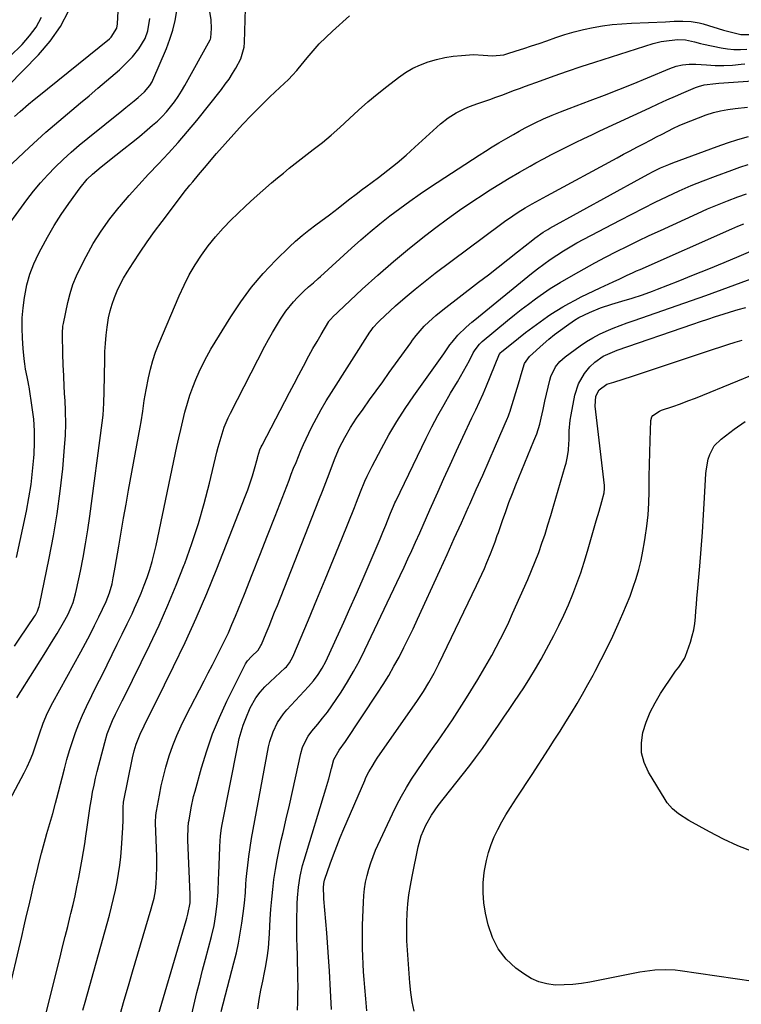
# Model space of a CAD drawing. Units: inches. Extents: x 1880571 to 1885909, y 474959 to 480313.
# Drawn here: x 1884395 to 1884685, y 479024 to 479420 of the extents above; entities that cross this region are included whole.
import ezdxf

# ---------------------------------------------------------------- set-up
doc = ezdxf.new("R2010")
doc.units = ezdxf.units.IN
doc.header["$MEASUREMENT"] = 0
doc.layers.add('7', color=7, linetype='Continuous')
doc.layers.add('8', color=7, linetype='Continuous')

msp = doc.modelspace()

# ---------------------------------------------------------------- linework, layer by layer
at = {"layer": '7', "color": 18}
for points in [[(1884386.39, 479332.66, 2016), (1884397.71, 479347.96, 2016), (1884400.38, 479351.41, 2016), (1884403.16, 479354.76, 2016), (1884406.09, 479357.99, 2016), (1884409.11, 479361.12, 2016), (1884412.27, 479364.14, 2016), (1884415.48, 479367.09, 2016), (1884418.78, 479369.94, 2016), (1884422.15, 479372.72, 2016), (1884435.91, 479383.73, 2016), (1884437.56, 479385.07, 2016), (1884440.84, 479387.78, 2016), (1884442.46, 479389.16, 2016), (1884445.04, 479391.41, 2016), (1884447.2, 479393.94, 2016), (1884448.04, 479395.38, 2016), (1884448.4, 479396.13, 2016), (1884453.88, 479408.93, 2016), (1884455.27, 479412.59, 2016), (1884456.46, 479416.31, 2016), (1884457.33, 479420.11, 2016), (1884458, 479423.97, 2016)], [(1884392.75, 479381.53, 2012), (1884394.93, 479383.54, 2012), (1884398.32, 479386.43, 2012), (1884400.62, 479388.31, 2012), (1884401.77, 479389.25, 2012), (1884430.96, 479412.79, 2012), (1884431.62, 479413.38, 2012), (1884433.9, 479417.07, 2012), (1884434.18, 479418.8, 2012), (1884434.38, 479423.96, 2012)], [(1884393.55, 479203.88, 2018), (1884397.46, 479222.58, 2018), (1884398.47, 479227.93, 2018), (1884399.34, 479233.29, 2018), (1884399.99, 479238.69, 2018), (1884400.49, 479244.11, 2018), (1884400.6, 479245.54, 2018), (1884400.78, 479250.25, 2018), (1884400.75, 479254.96, 2018), (1884400.41, 479259.65, 2018), (1884399.85, 479264.34, 2018), (1884398.57, 479272.67, 2018), (1884398.48, 479273.18, 2018), (1884398.16, 479274.7, 2018), (1884397.73, 479276.71, 2018), (1884397.15, 479279.82, 2018), (1884396.8, 479281.89, 2018), (1884396.51, 479283.97, 2018), (1884396.11, 479288.14, 2018), (1884395.86, 479292.19, 2018), (1884395.73, 479296.31, 2018), (1884395.8, 479300.42, 2018), (1884396.14, 479304.51, 2018), (1884396.66, 479308.59, 2018), (1884396.78, 479309.31, 2018), (1884397.7, 479313.69, 2018), (1884398.89, 479317.97, 2018), (1884400.47, 479322.13, 2018), (1884402.31, 479326.2, 2018), (1884403.36, 479328.25, 2018), (1884405.91, 479332.97, 2018), (1884408.61, 479337.59, 2018), (1884411.52, 479342.08, 2018), (1884414.58, 479346.49, 2018), (1884419.13, 479352.73, 2018), (1884422, 479356.2, 2018), (1884424.11, 479358.33, 2018), (1884427.53, 479361.26, 2018), (1884433.53, 479365.92, 2018), (1884436.7, 479368.42, 2018), (1884439.85, 479370.94, 2018), (1884442.98, 479373.5, 2018), (1884446.08, 479376.08, 2018), (1884448.28, 479377.94, 2018), (1884450.21, 479379.67, 2018), (1884452.07, 479381.46, 2018), (1884453.81, 479383.37, 2018), (1884455.49, 479385.35, 2018), (1884457.05, 479387.41, 2018), (1884458.54, 479389.53, 2018), (1884459.92, 479391.71, 2018), (1884461.24, 479393.95, 2018), (1884471.45, 479412.41, 2018), (1884471.53, 479412.58, 2018), (1884471.73, 479413.11, 2018), (1884471.93, 479416.92, 2018), (1884471.82, 479420.35, 2018), (1884471.3, 479423.73, 2018)], [(1884387.35, 479358.44, 2014), (1884398.61, 479369.07, 2014), (1884401.96, 479372.16, 2014), (1884405.34, 479375.2, 2014), (1884408.79, 479378.18, 2014), (1884412.28, 479381.1, 2014), (1884415.79, 479384.01, 2014), (1884419.29, 479386.93, 2014), (1884422.77, 479389.87, 2014), (1884426.23, 479392.83, 2014), (1884434.89, 479400.29, 2014), (1884436.72, 479401.96, 2014), (1884440.14, 479405.53, 2014), (1884442.75, 479408.7, 2014), (1884445.31, 479412.93, 2014), (1884446.42, 479416.04, 2014), (1884447.14, 479420.93, 2014)], [(1884388.39, 479101.81, 2024), (1884396.58, 479117.19, 2024), (1884397.84, 479119.71, 2024), (1884399.01, 479122.27, 2024), (1884400.04, 479124.89, 2024), (1884401.31, 479128.57, 2024), (1884402.76, 479132.91, 2024), (1884404.29, 479137.22, 2024), (1884406.02, 479141.44, 2024), (1884408.07, 479145.52, 2024), (1884419.42, 479165.96, 2024), (1884421.32, 479169.45, 2024), (1884423.17, 479172.96, 2024), (1884424.95, 479176.51, 2024), (1884426.69, 479180.08, 2024), (1884429.6, 479186.23, 2024), (1884430.99, 479189.7, 2024), (1884431.94, 479193.32, 2024), (1884432.42, 479195.73, 2024), (1884432.95, 479198.57, 2024), (1884433.2, 479199.99, 2024), (1884434.64, 479208.45, 2024), (1884435.62, 479214.11, 2024), (1884436.6, 479219.76, 2024), (1884437.61, 479225.41, 2024), (1884438.63, 479231.06, 2024), (1884443.24, 479256.35, 2024), (1884443.62, 479258.49, 2024), (1884444.32, 479262.8, 2024), (1884444.95, 479267.11, 2024), (1884445.67, 479271.41, 2024), (1884446.6, 479276.32, 2024), (1884447.39, 479279.81, 2024), (1884448.32, 479283.26, 2024), (1884449.47, 479286.64, 2024), (1884450.76, 479289.97, 2024), (1884458.96, 479309.29, 2024), (1884460.92, 479313.53, 2024), (1884463.04, 479317.68, 2024), (1884465.41, 479321.7, 2024), (1884467.94, 479325.62, 2024), (1884470.71, 479329.39, 2024), (1884473.61, 479333.04, 2024), (1884476.72, 479336.52, 2024), (1884479.96, 479339.88, 2024), (1884482.4, 479342.27, 2024), (1884485.76, 479345.48, 2024), (1884489.16, 479348.63, 2024), (1884492.63, 479351.71, 2024), (1884496.14, 479354.73, 2024), (1884498.56, 479356.76, 2024), (1884500.91, 479358.72, 2024), (1884503.29, 479360.65, 2024), (1884505.69, 479362.55, 2024), (1884509.29, 479365.34, 2024), (1884512.97, 479368.16, 2024), (1884516.63, 479371, 2024), (1884520.22, 479373.93, 2024), (1884523.66, 479377.03, 2024), (1884527.5, 479380.68, 2024), (1884531.14, 479384.04, 2024), (1884534.86, 479387.33, 2024), (1884538.67, 479390.5, 2024), (1884542.56, 479393.59, 2024), (1884547.28, 479397.23, 2024), (1884550.08, 479399.17, 2024), (1884552.99, 479400.9, 2024), (1884556.06, 479402.32, 2024), (1884559.25, 479403.53, 2024), (1884562.56, 479404.47, 2024), (1884565.86, 479405.23, 2024), (1884569.21, 479405.74, 2024), (1884572.58, 479406.1, 2024), (1884577.45, 479406.42, 2024), (1884581.3, 479406.23, 2024), (1884585.15, 479405.91, 2024), (1884589.66, 479406.38, 2024), (1884590.91, 479406.71, 2024), (1884594.63, 479407.89, 2024), (1884597.73, 479408.89, 2024), (1884600.82, 479409.9, 2024), (1884603.91, 479410.94, 2024), (1884606.98, 479412, 2024), (1884610.57, 479413.26, 2024), (1884614.27, 479414.46, 2024), (1884618, 479415.56, 2024), (1884621.78, 479416.49, 2024), (1884625.59, 479417.3, 2024), (1884629.42, 479417.95, 2024), (1884633.28, 479418.48, 2024), (1884637.15, 479418.84, 2024), (1884641.03, 479419.08, 2024), (1884654.77, 479419.64, 2024), (1884658.27, 479419.82, 2024), (1884661.76, 479419.89, 2024), (1884665.05, 479419.75, 2024), (1884668.35, 479419.21, 2024), (1884669.97, 479418.79, 2024), (1884678.05, 479416.3, 2024), (1884680.72, 479415.52, 2024), (1884685.12, 479414.44, 2024), (1884689.16, 479414.51, 2024)], [(1884390.85, 479405.7, 2008), (1884395.71, 479410.5, 2008), (1884398.72, 479413.9, 2008), (1884401.39, 479417.51, 2008), (1884403.57, 479421.44, 2008)], [(1884393.69, 479147.43, 2022), (1884400.72, 479158.68, 2022), (1884403.01, 479162.35, 2022), (1884405.28, 479166.02, 2022), (1884407.55, 479169.71, 2022), (1884409.8, 479173.4, 2022), (1884412.42, 479177.7, 2022), (1884414.15, 479180.85, 2022), (1884415.62, 479184.14, 2022), (1884416.24, 479185.83, 2022), (1884417.27, 479189.28, 2022), (1884417.68, 479191.03, 2022), (1884419.2, 479198.48, 2022), (1884420.27, 479203.98, 2022), (1884421.27, 479209.49, 2022), (1884422.15, 479215.02, 2022), (1884422.95, 479220.56, 2022), (1884428.03, 479258.13, 2022), (1884428.39, 479261.27, 2022), (1884428.66, 479266.01, 2022), (1884428.79, 479270.75, 2022), (1884428.99, 479283.55, 2022), (1884429.1, 479286.85, 2022), (1884429.28, 479290.15, 2022), (1884429.58, 479293.43, 2022), (1884429.96, 479296.71, 2022), (1884430.07, 479297.57, 2022), (1884430.55, 479300.39, 2022), (1884431.15, 479303.18, 2022), (1884431.95, 479305.92, 2022), (1884432.89, 479308.62, 2022), (1884434, 479311.26, 2022), (1884435.21, 479313.85, 2022), (1884436.58, 479316.36, 2022), (1884438.04, 479318.82, 2022), (1884440.44, 479322.56, 2022), (1884443.23, 479326.81, 2022), (1884446.09, 479331.02, 2022), (1884449.05, 479335.16, 2022), (1884452.08, 479339.24, 2022), (1884459.9, 479349.52, 2022), (1884461.02, 479350.97, 2022), (1884463.3, 479353.83, 2022), (1884464.46, 479355.24, 2022), (1884466.81, 479358.05, 2022), (1884469.17, 479360.84, 2022), (1884474.05, 479366.6, 2022), (1884477.47, 479370.54, 2022), (1884480.94, 479374.42, 2022), (1884484.5, 479378.23, 2022), (1884488.12, 479381.98, 2022), (1884491.57, 479385.47, 2022), (1884493.52, 479387.42, 2022), (1884495.49, 479389.36, 2022), (1884497.48, 479391.27, 2022), (1884499.49, 479393.17, 2022), (1884502.92, 479396.38, 2022), (1884504.65, 479398.15, 2022), (1884506.3, 479400.01, 2022), (1884506.83, 479400.64, 2022), (1884510.47, 479405.12, 2022), (1884512.88, 479407.95, 2022), (1884515.36, 479410.69, 2022), (1884517.97, 479413.32, 2022), (1884520.66, 479415.88, 2022), (1884527.49, 479422.07, 2022)], [(1884389.92, 479026.87, 2026), (1884395.64, 479051.4, 2026), (1884396.62, 479055.59, 2026), (1884397.58, 479059.78, 2026), (1884398.55, 479063.97, 2026), (1884399.5, 479068.16, 2026), (1884400.48, 479072.35, 2026), (1884401.48, 479076.53, 2026), (1884402.52, 479080.71, 2026), (1884403.59, 479084.87, 2026), (1884405.13, 479090.75, 2026), (1884405.68, 479092.79, 2026), (1884406.85, 479096.87, 2026), (1884408.08, 479100.92, 2026), (1884409.23, 479105, 2026), (1884409.76, 479107.05, 2026), (1884411.81, 479115.19, 2026), (1884412.77, 479118.88, 2026), (1884413.78, 479122.55, 2026), (1884414.86, 479126.2, 2026), (1884415.99, 479129.84, 2026), (1884417.23, 479133.43, 2026), (1884418.57, 479136.99, 2026), (1884420.07, 479140.48, 2026), (1884421.67, 479143.93, 2026), (1884423.84, 479148.35, 2026), (1884425.87, 479152.47, 2026), (1884427.91, 479156.6, 2026), (1884429.96, 479160.71, 2026), (1884432.05, 479164.9, 2026), (1884434.07, 479168.98, 2026), (1884436.08, 479173.08, 2026), (1884438.04, 479177.19, 2026), (1884439.99, 479181.31, 2026), (1884441, 479183.49, 2026), (1884442.38, 479186.55, 2026), (1884443.69, 479189.64, 2026), (1884444.91, 479192.76, 2026), (1884446.07, 479195.91, 2026), (1884447.12, 479199.09, 2026), (1884448.09, 479202.3, 2026), (1884448.93, 479205.54, 2026), (1884449.68, 479208.8, 2026), (1884458.04, 479248.58, 2026), (1884458.8, 479252.06, 2026), (1884459.59, 479255.53, 2026), (1884460.42, 479258.99, 2026), (1884461.29, 479262.44, 2026), (1884462.29, 479266.02, 2026), (1884463.3, 479269.27, 2026), (1884464.43, 479272.47, 2026), (1884465.65, 479275.64, 2026), (1884467.02, 479278.75, 2026), (1884468.47, 479281.82, 2026), (1884470.07, 479284.81, 2026), (1884471.77, 479287.75, 2026), (1884479.76, 479300.85, 2026), (1884483.78, 479306.93, 2026), (1884488.09, 479312.79, 2026), (1884492.82, 479318.3, 2026), (1884497.83, 479323.6, 2026), (1884503.34, 479328.99, 2026), (1884505.86, 479331.35, 2026), (1884508.46, 479333.63, 2026), (1884511.17, 479335.78, 2026), (1884513.94, 479337.85, 2026), (1884516.04, 479339.34, 2026), (1884519.55, 479341.9, 2026), (1884522.99, 479344.57, 2026), (1884525.13, 479346.27, 2026), (1884527.68, 479348.28, 2026), (1884530.25, 479350.27, 2026), (1884532.84, 479352.23, 2026), (1884534.14, 479353.2, 2026), (1884539.2, 479356.94, 2026), (1884542.99, 479359.84, 2026), (1884546.71, 479362.81, 2026), (1884550.33, 479365.91, 2026), (1884553.88, 479369.09, 2026), (1884562.66, 479377.19, 2026), (1884564.14, 479378.49, 2026), (1884567.23, 479380.9, 2026), (1884570.53, 479383.02, 2026), (1884574.03, 479384.75, 2026), (1884575.85, 479385.47, 2026), (1884579.2, 479386.67, 2026), (1884581.61, 479387.53, 2026), (1884584.01, 479388.39, 2026), (1884586.42, 479389.26, 2026), (1884588.82, 479390.14, 2026), (1884591.22, 479391.01, 2026), (1884593.62, 479391.89, 2026), (1884596.02, 479392.77, 2026), (1884598.42, 479393.65, 2026), (1884604.45, 479395.88, 2026), (1884609.87, 479397.83, 2026), (1884615.31, 479399.74, 2026), (1884620.78, 479401.57, 2026), (1884626.26, 479403.35, 2026), (1884649.8, 479410.82, 2026), (1884652.97, 479411.64, 2026), (1884656.21, 479412.13, 2026), (1884659.77, 479412.46, 2026), (1884662.77, 479412.41, 2026), (1884666.41, 479411.52, 2026), (1884668.83, 479410.94, 2026), (1884670.05, 479410.67, 2026), (1884677.17, 479409.15, 2026), (1884679.73, 479408.72, 2026), (1884682.3, 479408.46, 2026), (1884684.89, 479408.44, 2026), (1884687.48, 479408.58, 2026)], [(1884405.45, 479020.56, 2028), (1884411.01, 479043.05, 2028), (1884412.04, 479047.17, 2028), (1884413.06, 479051.28, 2028), (1884414.09, 479055.4, 2028), (1884415.13, 479059.52, 2028), (1884415.39, 479060.55, 2028), (1884416.26, 479064.16, 2028), (1884417.09, 479067.77, 2028), (1884417.84, 479071.4, 2028), (1884418.55, 479075.03, 2028), (1884419.94, 479082.54, 2028), (1884420.48, 479085.61, 2028), (1884420.99, 479088.68, 2028), (1884421.45, 479091.77, 2028), (1884421.95, 479095.39, 2028), (1884422.34, 479098.21, 2028), (1884422.74, 479101.03, 2028), (1884423.18, 479103.85, 2028), (1884423.63, 479106.66, 2028), (1884424.14, 479109.46, 2028), (1884424.69, 479112.25, 2028), (1884425.32, 479115.03, 2028), (1884425.99, 479117.8, 2028), (1884428.99, 479129.49, 2028), (1884430.02, 479132.94, 2028), (1884431.29, 479136.3, 2028), (1884432.13, 479138.25, 2028), (1884433.39, 479140.92, 2028), (1884434.74, 479143.54, 2028), (1884436.07, 479146.17, 2028), (1884436.73, 479147.49, 2028), (1884447.13, 479168.78, 2028), (1884450.87, 479176.72, 2028), (1884454.46, 479184.73, 2028), (1884457.83, 479192.83, 2028), (1884461.04, 479201, 2028), (1884461.26, 479201.58, 2028), (1884464.09, 479209.56, 2028), (1884466.73, 479217.6, 2028), (1884469.06, 479225.73, 2028), (1884471.2, 479233.92, 2028), (1884474.19, 479246.33, 2028), (1884474.7, 479248.36, 2028), (1884475.83, 479252.38, 2028), (1884477.13, 479256.35, 2028), (1884478.73, 479260.2, 2028), (1884479.64, 479262.08, 2028), (1884493.47, 479288.97, 2028), (1884494.95, 479291.75, 2028), (1884496.48, 479294.51, 2028), (1884498.09, 479297.22, 2028), (1884499.75, 479299.91, 2028), (1884501.89, 479303.12, 2028), (1884504.95, 479306.89, 2028), (1884506.62, 479308.65, 2028), (1884509.21, 479311.16, 2028), (1884511.09, 479312.87, 2028), (1884513.03, 479314.52, 2028), (1884514.94, 479316.2, 2028), (1884515.88, 479317.05, 2028), (1884528.35, 479328.46, 2028), (1884532.1, 479331.81, 2028), (1884535.91, 479335.11, 2028), (1884539.79, 479338.3, 2028), (1884543.73, 479341.44, 2028), (1884547.74, 479344.48, 2028), (1884551.8, 479347.45, 2028), (1884555.93, 479350.32, 2028), (1884560.12, 479353.13, 2028), (1884579.68, 479365.89, 2028), (1884582.33, 479367.59, 2028), (1884585, 479369.26, 2028), (1884587.7, 479370.9, 2028), (1884590.41, 479372.51, 2028), (1884593.5, 479374.28, 2028), (1884595.89, 479375.61, 2028), (1884598.31, 479376.9, 2028), (1884602.32, 479378.95, 2028), (1884605.67, 479380.56, 2028), (1884609.09, 479382.03, 2028), (1884612.54, 479383.41, 2028), (1884616.02, 479384.74, 2028), (1884624.41, 479387.87, 2028), (1884630.22, 479390.08, 2028), (1884636.01, 479392.34, 2028), (1884641.78, 479394.68, 2028), (1884647.52, 479397.06, 2028), (1884656.48, 479400.85, 2028), (1884659.02, 479401.75, 2028), (1884661.65, 479402.34, 2028), (1884664.34, 479402.61, 2028), (1884665.68, 479402.62, 2028), (1884667.03, 479402.56, 2028), (1884671.3, 479402.24, 2028), (1884674.79, 479402.07, 2028), (1884678.27, 479402.04, 2028), (1884681.74, 479402.21, 2028), (1884685.22, 479402.51, 2028), (1884686.72, 479402.69, 2028)], [(1884435.19, 479019.98, 2032), (1884436.85, 479025.71, 2032), (1884438.53, 479031.44, 2032), (1884440.22, 479037.16, 2032), (1884447.76, 479062.52, 2032), (1884448.16, 479063.95, 2032), (1884448.87, 479066.84, 2032), (1884449.42, 479069.77, 2032), (1884449.77, 479072.72, 2032), (1884449.9, 479075.32, 2032), (1884449.98, 479079.41, 2032), (1884449.92, 479083.5, 2032), (1884449.45, 479096.94, 2032), (1884449.44, 479097.55, 2032), (1884449.54, 479099.98, 2032), (1884449.7, 479101.19, 2032), (1884449.8, 479101.79, 2032), (1884450.99, 479108.2, 2032), (1884451.76, 479111.99, 2032), (1884452.63, 479115.75, 2032), (1884453.63, 479119.48, 2032), (1884455.01, 479124.09, 2032), (1884456.43, 479128.19, 2032), (1884457.98, 479132.23, 2032), (1884459.74, 479136.19, 2032), (1884461.64, 479140.09, 2032), (1884469.03, 479154.27, 2032), (1884470.69, 479157.48, 2032), (1884472.35, 479160.69, 2032), (1884474.01, 479163.91, 2032), (1884475.65, 479167.14, 2032), (1884477.25, 479170.38, 2032), (1884478.79, 479173.65, 2032), (1884480.24, 479176.97, 2032), (1884481.64, 479180.3, 2032), (1884485.23, 479189.23, 2032), (1884488.36, 479197.06, 2032), (1884491.47, 479204.9, 2032), (1884494.55, 479212.75, 2032), (1884497.6, 479220.6, 2032), (1884503.19, 479235.06, 2032), (1884504.12, 479237.46, 2032), (1884505.06, 479239.85, 2032), (1884506.01, 479242.24, 2032), (1884506.96, 479244.63, 2032), (1884507.94, 479247.01, 2032), (1884508.97, 479249.37, 2032), (1884510.05, 479251.7, 2032), (1884511.16, 479254.02, 2032), (1884512.42, 479256.55, 2032), (1884514.25, 479260.08, 2032), (1884516.15, 479263.57, 2032), (1884518.17, 479267, 2032), (1884520.26, 479270.39, 2032), (1884535.78, 479294.64, 2032), (1884536.2, 479295.27, 2032), (1884537.08, 479296.48, 2032), (1884539.06, 479298.73, 2032), (1884539.6, 479299.25, 2032), (1884546.12, 479305.23, 2032), (1884549.99, 479308.66, 2032), (1884553.92, 479312.01, 2032), (1884557.95, 479315.25, 2032), (1884562.04, 479318.4, 2032), (1884588.38, 479338.04, 2032), (1884589.98, 479339.21, 2032), (1884593.25, 479341.47, 2032), (1884595.46, 479342.92, 2032), (1884598.27, 479344.67, 2032), (1884601.13, 479346.35, 2032), (1884604.01, 479347.98, 2032), (1884605.46, 479348.78, 2032), (1884606.92, 479349.57, 2032), (1884635.25, 479364.84, 2032), (1884637.89, 479366.27, 2032), (1884640.54, 479367.68, 2032), (1884643.2, 479369.08, 2032), (1884645.86, 479370.48, 2032), (1884648.94, 479372.09, 2032), (1884651.19, 479373.26, 2032), (1884653.43, 479374.44, 2032), (1884655.67, 479375.62, 2032), (1884657.93, 479376.75, 2032), (1884660.22, 479377.83, 2032), (1884662.55, 479378.82, 2032), (1884664.9, 479379.75, 2032), (1884671.17, 479382.1, 2032), (1884674.01, 479383.04, 2032), (1884676.89, 479383.82, 2032), (1884679.82, 479384.36, 2032), (1884682.79, 479384.75, 2032), (1884687.71, 479385.19, 2032)], [(1884448.03, 479010.77, 2034), (1884461.78, 479057.85, 2034), (1884462.02, 479058.67, 2034), (1884462.49, 479060.33, 2034), (1884463.4, 479064.91, 2034), (1884463.42, 479066.97, 2034), (1884463.39, 479068.21, 2034), (1884462.44, 479090.12, 2034), (1884462.41, 479091.13, 2034), (1884462.56, 479095.2, 2034), (1884462.78, 479097.22, 2034), (1884462.94, 479098.23, 2034), (1884463.79, 479103.12, 2034), (1884464.79, 479107.67, 2034), (1884465.37, 479109.92, 2034), (1884467.95, 479119.29, 2034), (1884470.06, 479126.15, 2034), (1884472.43, 479132.92, 2034), (1884475.19, 479139.53, 2034), (1884478.2, 479146.04, 2034), (1884485.7, 479161.07, 2034), (1884485.93, 479161.49, 2034), (1884486.44, 479162.29, 2034), (1884488.04, 479164.04, 2034), (1884490.78, 479166.68, 2034), (1884491.89, 479168.47, 2034), (1884492.11, 479168.95, 2034), (1884494, 479173.52, 2034), (1884495.14, 479176.3, 2034), (1884496.27, 479179.09, 2034), (1884497.39, 479181.87, 2034), (1884498.5, 479184.67, 2034), (1884515.26, 479227.08, 2034), (1884516.65, 479230.6, 2034), (1884518.02, 479234.13, 2034), (1884519.39, 479237.66, 2034), (1884520.75, 479241.19, 2034), (1884521.82, 479244, 2034), (1884523.58, 479248.2, 2034), (1884525.6, 479252.29, 2034), (1884527.88, 479256.24, 2034), (1884530.41, 479260.04, 2034), (1884533.01, 479263.67, 2034), (1884535.64, 479267.35, 2034), (1884538.27, 479271.02, 2034), (1884540.91, 479274.69, 2034), (1884543.54, 479278.36, 2034), (1884552.18, 479290.39, 2034), (1884552.91, 479291.39, 2034), (1884554.41, 479293.37, 2034), (1884557.64, 479297.12, 2034), (1884559.45, 479298.84, 2034), (1884562.25, 479301.32, 2034), (1884565.16, 479303.67, 2034), (1884579.54, 479314.75, 2034), (1884583.46, 479317.79, 2034), (1884587.37, 479320.83, 2034), (1884591.27, 479323.89, 2034), (1884595.16, 479326.97, 2034), (1884601.29, 479331.83, 2034), (1884602.11, 479332.47, 2034), (1884605.53, 479334.88, 2034), (1884607.32, 479335.98, 2034), (1884608.23, 479336.49, 2034), (1884644.82, 479356.64, 2034), (1884647.98, 479358.34, 2034), (1884649.57, 479359.17, 2034), (1884652.78, 479360.76, 2034), (1884656.06, 479362.19, 2034), (1884657.73, 479362.84, 2034), (1884675.51, 479369.38, 2034), (1884679.69, 479370.84, 2034), (1884683.9, 479372.2, 2034), (1884688.16, 479373.41, 2034)], [(1884463.25, 479016.59, 2036), (1884466.15, 479028.77, 2036), (1884467.25, 479033.28, 2036), (1884468.37, 479037.78, 2036), (1884469.54, 479042.28, 2036), (1884470.72, 479046.77, 2036), (1884471.97, 479051.39, 2036), (1884473, 479055.76, 2036), (1884473.76, 479060.19, 2036), (1884474.28, 479064.66, 2036), (1884474.61, 479069.14, 2036), (1884474.87, 479074.5, 2036), (1884474.96, 479076.45, 2036), (1884475.09, 479080.34, 2036), (1884475.15, 479083.35, 2036), (1884475.29, 479087.61, 2036), (1884475.56, 479091.87, 2036), (1884475.98, 479094.96, 2036), (1884476.25, 479096.49, 2036), (1884482.53, 479128.21, 2036), (1884483.16, 479131, 2036), (1884483.9, 479133.75, 2036), (1884484.79, 479136.45, 2036), (1884485.79, 479139.12, 2036), (1884487.58, 479143.42, 2036), (1884489.83, 479147.43, 2036), (1884491.54, 479149.74, 2036), (1884493.48, 479151.85, 2036), (1884495.56, 479153.85, 2036), (1884497.67, 479155.81, 2036), (1884501.68, 479159.48, 2036), (1884502.16, 479159.96, 2036), (1884503.45, 479161.53, 2036), (1884504.74, 479163.91, 2036), (1884511.04, 479178.87, 2036), (1884514.44, 479186.98, 2036), (1884517.8, 479195.11, 2036), (1884521.13, 479203.25, 2036), (1884524.42, 479211.41, 2036), (1884529.52, 479224.12, 2036), (1884530.36, 479226.22, 2036), (1884532.03, 479230.41, 2036), (1884533.73, 479234.6, 2036), (1884534.64, 479236.67, 2036), (1884536.63, 479240.71, 2036), (1884540.37, 479247.8, 2036), (1884543.39, 479253.27, 2036), (1884546.57, 479258.66, 2036), (1884549.95, 479263.91, 2036), (1884553.49, 479269.07, 2036), (1884565.53, 479285.93, 2036), (1884566.36, 479287.11, 2036), (1884567.98, 479289.5, 2036), (1884568.85, 479290.65, 2036), (1884571.17, 479293.46, 2036), (1884574.49, 479296.65, 2036), (1884576.81, 479298.67, 2036), (1884577.99, 479299.65, 2036), (1884600.79, 479318.23, 2036), (1884603.27, 479320.18, 2036), (1884605.78, 479322.08, 2036), (1884608.36, 479323.91, 2036), (1884610.97, 479325.67, 2036), (1884613.63, 479327.36, 2036), (1884616.33, 479329, 2036), (1884619.07, 479330.56, 2036), (1884621.84, 479332.07, 2036), (1884636.44, 479339.76, 2036), (1884641.15, 479342.21, 2036), (1884645.87, 479344.62, 2036), (1884650.62, 479346.98, 2036), (1884655.39, 479349.31, 2036), (1884660.2, 479351.53, 2036), (1884665.05, 479353.66, 2036), (1884669.96, 479355.64, 2036), (1884674.91, 479357.53, 2036), (1884681.39, 479359.89, 2036), (1884684.68, 479361.05, 2036), (1884687.98, 479362.17, 2036)], [(1884475.9, 479021.16, 2038), (1884481.04, 479040.76, 2038), (1884482, 479044.72, 2038), (1884482.87, 479048.7, 2038), (1884483.58, 479052.7, 2038), (1884484.21, 479056.73, 2038), (1884484.73, 479060.56, 2038), (1884485.24, 479064.81, 2038), (1884485.62, 479069.08, 2038), (1884485.87, 479072.45, 2038), (1884486.01, 479074.26, 2038), (1884486.34, 479077.89, 2038), (1884486.45, 479078.79, 2038), (1884487.04, 479083.51, 2038), (1884487.54, 479087.16, 2038), (1884488.15, 479090.81, 2038), (1884488.81, 479094.44, 2038), (1884489.47, 479098.07, 2038), (1884494.99, 479127.77, 2038), (1884495.46, 479129.82, 2038), (1884496.76, 479133.78, 2038), (1884498.59, 479137.55, 2038), (1884500.94, 479140.99, 2038), (1884502.3, 479142.58, 2038), (1884511.06, 479152, 2038), (1884513.07, 479154.31, 2038), (1884514.91, 479156.76, 2038), (1884516.55, 479159.34, 2038), (1884517.95, 479162.06, 2038), (1884525.2, 479177.89, 2038), (1884527.71, 479183.44, 2038), (1884530.2, 479189.01, 2038), (1884532.65, 479194.59, 2038), (1884535.07, 479200.18, 2038), (1884537.51, 479205.87, 2038), (1884538.68, 479208.63, 2038), (1884539.84, 479211.4, 2038), (1884540.99, 479214.17, 2038), (1884542.12, 479216.95, 2038), (1884543.8, 479221.11, 2038), (1884544.09, 479221.81, 2038), (1884545.22, 479224.59, 2038), (1884545.82, 479225.96, 2038), (1884546.15, 479226.64, 2038), (1884558.43, 479251.93, 2038), (1884560.74, 479256.53, 2038), (1884563.13, 479261.09, 2038), (1884565.64, 479265.58, 2038), (1884568.23, 479270.03, 2038), (1884571.01, 479274.65, 2038), (1884572.25, 479276.76, 2038), (1884574.64, 479281.05, 2038), (1884575.79, 479283.22, 2038), (1884577.36, 479286.27, 2038), (1884578.1, 479287.55, 2038), (1884579.91, 479289.88, 2038), (1884580.99, 479290.89, 2038), (1884591.13, 479299.31, 2038), (1884593.9, 479301.57, 2038), (1884596.7, 479303.79, 2038), (1884599.54, 479305.96, 2038), (1884602.41, 479308.09, 2038), (1884604.3, 479309.46, 2038), (1884608.27, 479312.19, 2038), (1884612.37, 479314.71, 2038), (1884617.73, 479317.8, 2038), (1884622, 479320.21, 2038), (1884626.29, 479322.58, 2038), (1884630.63, 479324.86, 2038), (1884634.99, 479327.1, 2038), (1884639.39, 479329.28, 2038), (1884643.8, 479331.43, 2038), (1884648.23, 479333.53, 2038), (1884652.68, 479335.6, 2038), (1884667.64, 479342.5, 2038), (1884671.64, 479344.28, 2038), (1884675.66, 479345.99, 2038), (1884679.73, 479347.59, 2038), (1884683.83, 479349.13, 2038), (1884687.33, 479350.39, 2038)], [(1884506.56, 479021.7, 2042), (1884506.71, 479024.88, 2042), (1884506.79, 479028.06, 2042), (1884506.83, 479031.24, 2042), (1884506.81, 479034.42, 2042), (1884506.76, 479037.61, 2042), (1884506.67, 479040.79, 2042), (1884506.55, 479043.97, 2042), (1884506.43, 479047.33, 2042), (1884506.35, 479050.57, 2042), (1884506.33, 479053.81, 2042), (1884506.35, 479057.05, 2042), (1884506.47, 479064.64, 2042), (1884506.55, 479066.85, 2042), (1884506.95, 479071.25, 2042), (1884507.66, 479075.62, 2042), (1884508.66, 479079.92, 2042), (1884509.26, 479082.05, 2042), (1884517.98, 479110.81, 2042), (1884519.16, 479114.87, 2042), (1884520.26, 479118.95, 2042), (1884521.23, 479122.62, 2042), (1884523.42, 479126.31, 2042), (1884525.95, 479129.81, 2042), (1884538.84, 479149.29, 2042), (1884541.13, 479152.86, 2042), (1884543.34, 479156.47, 2042), (1884545.45, 479160.15, 2042), (1884547.49, 479163.87, 2042), (1884549.44, 479167.64, 2042), (1884551.34, 479171.43, 2042), (1884553.18, 479175.26, 2042), (1884554.97, 479179.11, 2042), (1884563.9, 479198.74, 2042), (1884566.8, 479205.13, 2042), (1884569.69, 479211.52, 2042), (1884572.57, 479217.92, 2042), (1884575.45, 479224.32, 2042), (1884575.94, 479225.42, 2042), (1884578.56, 479231.28, 2042), (1884581.16, 479237.14, 2042), (1884583.75, 479243.01, 2042), (1884586.33, 479248.88, 2042), (1884591.2, 479260.03, 2042), (1884591.33, 479260.33, 2042), (1884591.58, 479260.94, 2042), (1884592.02, 479262.18, 2042), (1884592.12, 479262.49, 2042), (1884595.94, 479275.23, 2042), (1884596.67, 479277.65, 2042), (1884597.97, 479282.01, 2042), (1884599.99, 479284.92, 2042), (1884605.57, 479289.88, 2042), (1884607.83, 479291.82, 2042), (1884610.13, 479293.71, 2042), (1884612.49, 479295.51, 2042), (1884614.9, 479297.27, 2042), (1884618.12, 479299.54, 2042), (1884619.82, 479300.61, 2042), (1884624.15, 479302.63, 2042), (1884628.59, 479304.41, 2042), (1884633.14, 479305.89, 2042), (1884637.24, 479307.09, 2042), (1884641.38, 479308.37, 2042), (1884645.49, 479309.73, 2042), (1884649.57, 479311.2, 2042), (1884651.59, 479311.98, 2042), (1884659.89, 479315.25, 2042), (1884666.05, 479317.69, 2042), (1884672.19, 479320.17, 2042), (1884678.32, 479322.7, 2042), (1884684.43, 479325.25, 2042), (1884695.43, 479329.89, 2042)], [(1884520.3, 479021.89, 2044), (1884519.94, 479029.63, 2044), (1884519.52, 479037.35, 2044), (1884518.98, 479045.07, 2044), (1884518.38, 479052.79, 2044), (1884517.21, 479066.44, 2044), (1884517.15, 479067.33, 2044), (1884517.02, 479070.88, 2044), (1884517.16, 479072.66, 2044), (1884517.47, 479073.97, 2044), (1884517.61, 479074.39, 2044), (1884519.81, 479080.65, 2044), (1884521.09, 479084.19, 2044), (1884522.42, 479087.71, 2044), (1884523.82, 479091.2, 2044), (1884525.27, 479094.68, 2044), (1884533.65, 479114.16, 2044), (1884534.18, 479115.33, 2044), (1884535.33, 479117.62, 2044), (1884536.62, 479119.85, 2044), (1884538, 479122.02, 2044), (1884538.72, 479123.08, 2044), (1884554.94, 479146.4, 2044), (1884557.31, 479149.97, 2044), (1884559.54, 479153.62, 2044), (1884561.63, 479157.36, 2044), (1884563.55, 479161.18, 2044), (1884578.62, 479192.63, 2044), (1884579.71, 479194.93, 2044), (1884580.78, 479197.25, 2044), (1884581.83, 479199.57, 2044), (1884582.86, 479201.9, 2044), (1884584.36, 479205.38, 2044), (1884585.31, 479207.83, 2044), (1884586.17, 479210.3, 2044), (1884587.03, 479212.79, 2044), (1884587.46, 479214.03, 2044), (1884589.12, 479218.83, 2044), (1884590.41, 479222.46, 2044), (1884591.74, 479226.08, 2044), (1884593.12, 479229.67, 2044), (1884594.55, 479233.25, 2044), (1884601.79, 479250.97, 2044), (1884602.16, 479251.91, 2044), (1884602.89, 479253.79, 2044), (1884604.13, 479257.62, 2044), (1884604.68, 479260.06, 2044), (1884605.44, 479263.49, 2044), (1884606.22, 479266.92, 2044), (1884608.16, 479275.39, 2044), (1884608.56, 479276.77, 2044), (1884610.42, 479280.64, 2044), (1884612.22, 479282.88, 2044), (1884614.39, 479284.76, 2044), (1884620.45, 479289.16, 2044), (1884622.94, 479290.84, 2044), (1884625.49, 479292.4, 2044), (1884628.15, 479293.79, 2044), (1884630.87, 479295.07, 2044), (1884633.65, 479296.23, 2044), (1884636.45, 479297.34, 2044), (1884639.27, 479298.38, 2044), (1884642.11, 479299.38, 2044), (1884647.96, 479301.36, 2044), (1884653.73, 479303.33, 2044), (1884659.49, 479305.33, 2044), (1884665.24, 479307.37, 2044), (1884670.98, 479309.44, 2044), (1884691.83, 479317.03, 2044)], [(1884534.56, 479021.47, 2046), (1884534.08, 479026.23, 2046), (1884533.69, 479030.86, 2046), (1884533.45, 479033.98, 2046), (1884533.23, 479037.11, 2046), (1884533.04, 479040.24, 2046), (1884532.88, 479043.37, 2046), (1884532.77, 479046.5, 2046), (1884532.72, 479049.63, 2046), (1884532.74, 479052.76, 2046), (1884532.81, 479055.9, 2046), (1884533.16, 479065.23, 2046), (1884533.33, 479067.91, 2046), (1884533.61, 479070.59, 2046), (1884534.05, 479073.24, 2046), (1884534.59, 479075.88, 2046), (1884535.28, 479078.48, 2046), (1884536.08, 479081.05, 2046), (1884537.03, 479083.56, 2046), (1884538.07, 479086.04, 2046), (1884544.79, 479100.73, 2046), (1884546.55, 479104.34, 2046), (1884548.41, 479107.89, 2046), (1884550.43, 479111.35, 2046), (1884552.55, 479114.75, 2046), (1884554.78, 479118.09, 2046), (1884557.03, 479121.41, 2046), (1884559.32, 479124.71, 2046), (1884561.64, 479127.99, 2046), (1884563.07, 479130, 2046), (1884566.07, 479134.29, 2046), (1884569.02, 479138.63, 2046), (1884571.87, 479143.03, 2046), (1884574.66, 479147.47, 2046), (1884579.17, 479154.8, 2046), (1884581.1, 479158.01, 2046), (1884583, 479161.25, 2046), (1884584.83, 479164.53, 2046), (1884586.62, 479167.83, 2046), (1884588.35, 479171.16, 2046), (1884590.03, 479174.52, 2046), (1884591.64, 479177.91, 2046), (1884593.2, 479181.33, 2046), (1884599.31, 479195.04, 2046), (1884600.85, 479198.65, 2046), (1884602.33, 479202.28, 2046), (1884603.71, 479205.96, 2046), (1884605.02, 479209.66, 2046), (1884606.25, 479213.39, 2046), (1884607.45, 479217.12, 2046), (1884608.61, 479220.88, 2046), (1884609.73, 479224.64, 2046), (1884614.42, 479240.7, 2046), (1884614.76, 479241.98, 2046), (1884615.31, 479244.58, 2046), (1884615.68, 479247.21, 2046), (1884615.87, 479249.86, 2046), (1884615.91, 479251.19, 2046), (1884615.99, 479254.96, 2046), (1884616.42, 479259.22, 2046), (1884616.77, 479261.33, 2046), (1884618.3, 479269.26, 2046), (1884619.73, 479273.82, 2046), (1884622.15, 479277.95, 2046), (1884624.28, 479280.69, 2046), (1884626.25, 479282.61, 2046), (1884629.68, 479284.97, 2046), (1884633.36, 479286.67, 2046), (1884635.26, 479287.37, 2046), (1884665.82, 479297.91, 2046), (1884668.83, 479298.93, 2046), (1884671.85, 479299.94, 2046), (1884674.88, 479300.92, 2046), (1884677.92, 479301.87, 2046), (1884680.96, 479302.81, 2046), (1884684.01, 479303.72, 2046), (1884687.06, 479304.62, 2046)], [(1884553.58, 479021.25, 2048), (1884552.78, 479025.03, 2048), (1884552.22, 479028.85, 2048), (1884551.82, 479032.69, 2048), (1884550.87, 479045.87, 2048), (1884550.67, 479049.59, 2048), (1884550.58, 479053.32, 2048), (1884550.63, 479057.04, 2048), (1884550.77, 479060.76, 2048), (1884551.08, 479064.47, 2048), (1884551.49, 479068.17, 2048), (1884552.05, 479071.85, 2048), (1884552.73, 479075.52, 2048), (1884555.19, 479087.45, 2048), (1884556.42, 479091.93, 2048), (1884558.21, 479096.2, 2048), (1884560.49, 479100.25, 2048), (1884563.18, 479104.04, 2048), (1884575.41, 479119.5, 2048), (1884576.38, 479120.74, 2048), (1884578.29, 479123.22, 2048), (1884581.09, 479127.01, 2048), (1884582.89, 479129.58, 2048), (1884585.43, 479133.28, 2048), (1884587.58, 479136.43, 2048), (1884589.72, 479139.59, 2048), (1884591.85, 479142.76, 2048), (1884593.97, 479145.93, 2048), (1884597.67, 479151.49, 2048), (1884600.11, 479155.29, 2048), (1884602.48, 479159.13, 2048), (1884604.72, 479163.04, 2048), (1884606.89, 479167, 2048), (1884609.8, 479172.53, 2048), (1884611.87, 479176.61, 2048), (1884613.85, 479180.74, 2048), (1884615.7, 479184.92, 2048), (1884617.46, 479189.15, 2048), (1884619.08, 479193.43, 2048), (1884620.63, 479197.74, 2048), (1884622.05, 479202.09, 2048), (1884623.38, 479206.47, 2048), (1884626.89, 479218.64, 2048), (1884628.01, 479222.54, 2048), (1884629.1, 479226.45, 2048), (1884630.04, 479229.94, 2048), (1884630.22, 479231.67, 2048), (1884630.2, 479232.54, 2048), (1884630.16, 479232.97, 2048), (1884626.5, 479264.89, 2048), (1884626.72, 479268.88, 2048), (1884628.01, 479271.46, 2048), (1884631.17, 479273.66, 2048), (1884633.96, 479274.55, 2048), (1884637.72, 479275.69, 2048), (1884641.45, 479276.91, 2048), (1884668.42, 479285.96, 2048), (1884671.28, 479286.91, 2048), (1884674.14, 479287.85, 2048), (1884677, 479288.78, 2048), (1884679.87, 479289.69, 2048), (1884682.74, 479290.59, 2048), (1884685.62, 479291.49, 2048)], [(1884689.8, 479085.56, 2052), (1884683.89, 479087.87, 2052), (1884678.12, 479090.54, 2052), (1884672.46, 479093.45, 2052), (1884664.12, 479098.07, 2052), (1884660.05, 479100.68, 2052), (1884657.57, 479102.72, 2052), (1884655.47, 479105.12, 2052), (1884654.57, 479106.45, 2052), (1884647.87, 479117.52, 2052), (1884646.17, 479121.35, 2052), (1884645.12, 479125.26, 2052), (1884645.06, 479129.31, 2052), (1884645.65, 479133.45, 2052), (1884647, 479137.58, 2052), (1884648.6, 479141.6, 2052), (1884650.57, 479145.45, 2052), (1884652.8, 479149.18, 2052), (1884658.21, 479157.32, 2052), (1884658.8, 479158.18, 2052), (1884660.06, 479159.84, 2052), (1884662.39, 479163.24, 2052), (1884662.79, 479164.19, 2052), (1884664.79, 479169.91, 2052), (1884665.54, 479172.35, 2052), (1884666.15, 479174.81, 2052), (1884666.56, 479177.32, 2052), (1884666.84, 479179.85, 2052), (1884667.03, 479182.41, 2052), (1884667.22, 479184.96, 2052), (1884667.43, 479187.52, 2052), (1884667.64, 479190.07, 2052), (1884668.55, 479200.44, 2052), (1884669.12, 479207.31, 2052), (1884669.64, 479214.18, 2052), (1884670.09, 479221.05, 2052), (1884670.49, 479227.93, 2052), (1884671, 479237.69, 2052), (1884671.2, 479239.67, 2052), (1884671.98, 479243.55, 2052), (1884672.57, 479245.45, 2052), (1884674.4, 479248.87, 2052), (1884677.13, 479251.62, 2052), (1884682.46, 479255.66, 2052), (1884686.81, 479258.74, 2052)]]:
    msp.add_polyline3d(points, dxfattribs=at)
at = {"layer": '8', "color": 18}
for points in [[(1884392.66, 479168.24, 2020), (1884394.87, 479171.43, 2020), (1884400.76, 479180.18, 2020), (1884401.1, 479180.71, 2020), (1884401.97, 479182.39, 2020), (1884402.41, 479183.57, 2020), (1884402.58, 479184.17, 2020), (1884402.73, 479184.79, 2020), (1884406.69, 479203.64, 2020), (1884408.4, 479212.59, 2020), (1884409.91, 479221.58, 2020), (1884411.1, 479230.61, 2020), (1884412.08, 479239.68, 2020), (1884412.86, 479248.29, 2020), (1884413.18, 479253.07, 2020), (1884413.34, 479257.86, 2020), (1884413.28, 479262.65, 2020), (1884413.06, 479267.45, 2020), (1884413.01, 479268.15, 2020), (1884412.73, 479272.59, 2020), (1884412.49, 479277.04, 2020), (1884412.31, 479281.49, 2020), (1884412.18, 479285.94, 2020), (1884412, 479293.72, 2020), (1884411.99, 479294.28, 2020), (1884412.19, 479297.07, 2020), (1884412.28, 479297.62, 2020), (1884412.38, 479298.17, 2020), (1884414.15, 479306.64, 2020), (1884415.07, 479310.29, 2020), (1884416.19, 479313.86, 2020), (1884417.59, 479317.34, 2020), (1884419.2, 479320.74, 2020), (1884421.47, 479325.08, 2020), (1884424.42, 479330.3, 2020), (1884427.59, 479335.38, 2020), (1884431.09, 479340.24, 2020), (1884434.81, 479344.96, 2020), (1884435.08, 479345.28, 2020), (1884438.87, 479349.68, 2020), (1884442.73, 479354.03, 2020), (1884446.68, 479358.29, 2020), (1884450.69, 479362.49, 2020), (1884454.68, 479366.71, 2020), (1884458.59, 479371.01, 2020), (1884462.36, 479375.42, 2020), (1884466.05, 479379.91, 2020), (1884475.98, 479392.38, 2020), (1884477.55, 479394.45, 2020), (1884479.05, 479396.56, 2020), (1884480.44, 479398.74, 2020), (1884481.77, 479400.97, 2020), (1884483.79, 479404.66, 2020), (1884485.1, 479409.34, 2020), (1884485.25, 479411.29, 2020), (1884486.02, 479438.8, 2020)], [(1884390.17, 479393.84, 2010), (1884402.38, 479406.3, 2010), (1884407.1, 479411.84, 2010), (1884411.26, 479417.72, 2010), (1884414.58, 479424.11, 2010)], [(1884420.22, 479021.71, 2030), (1884421.1, 479024.94, 2030), (1884430.88, 479059.98, 2030), (1884431.76, 479063.28, 2030), (1884432.58, 479066.61, 2030), (1884433.32, 479069.95, 2030), (1884434, 479073.3, 2030), (1884434.58, 479076.67, 2030), (1884435.08, 479080.05, 2030), (1884435.45, 479083.45, 2030), (1884435.74, 479086.86, 2030), (1884436.31, 479095.13, 2030), (1884436.45, 479098.14, 2030), (1884436.48, 479101.16, 2030), (1884436.45, 479103.97, 2030), (1884436.5, 479104.78, 2030), (1884436.55, 479105.18, 2030), (1884436.59, 479105.38, 2030), (1884440.23, 479123.24, 2030), (1884440.89, 479126.05, 2030), (1884441.71, 479128.81, 2030), (1884442.7, 479131.51, 2030), (1884443.27, 479132.83, 2030), (1884444.88, 479136.12, 2030), (1884446.02, 479138.41, 2030), (1884447.15, 479140.7, 2030), (1884448.29, 479142.98, 2030), (1884449.42, 479145.27, 2030), (1884456.72, 479160.02, 2030), (1884461.38, 479169.74, 2030), (1884465.87, 479179.53, 2030), (1884470.11, 479189.44, 2030), (1884474.18, 479199.42, 2030), (1884485.58, 479228.43, 2030), (1884486.61, 479231.19, 2030), (1884487.58, 479233.96, 2030), (1884488.46, 479236.76, 2030), (1884489.28, 479239.58, 2030), (1884490.46, 479243.91, 2030), (1884490.65, 479244.58, 2030), (1884491.5, 479247.22, 2030), (1884492.04, 479248.49, 2030), (1884492.35, 479249.11, 2030), (1884501.54, 479266.77, 2030), (1884503.4, 479270.34, 2030), (1884505.26, 479273.9, 2030), (1884507.13, 479277.45, 2030), (1884509, 479281.01, 2030), (1884511.23, 479285.19, 2030), (1884512.82, 479288.07, 2030), (1884514.47, 479290.93, 2030), (1884516.14, 479293.77, 2030), (1884519.28, 479298.98, 2030), (1884519.42, 479299.2, 2030), (1884519.71, 479299.61, 2030), (1884520.37, 479300.36, 2030), (1884520.55, 479300.54, 2030), (1884532.69, 479311.94, 2030), (1884538.91, 479317.61, 2030), (1884545.24, 479323.16, 2030), (1884551.73, 479328.51, 2030), (1884558.33, 479333.74, 2030), (1884562.26, 479336.76, 2030), (1884567.02, 479340.32, 2030), (1884571.84, 479343.79, 2030), (1884576.74, 479347.14, 2030), (1884581.71, 479350.4, 2030), (1884583.49, 479351.54, 2030), (1884587.63, 479354.13, 2030), (1884591.8, 479356.67, 2030), (1884596.02, 479359.13, 2030), (1884600.27, 479361.55, 2030), (1884602.49, 479362.78, 2030), (1884605.66, 479364.51, 2030), (1884608.85, 479366.21, 2030), (1884612.07, 479367.85, 2030), (1884615.31, 479369.46, 2030), (1884618.56, 479371.04, 2030), (1884621.82, 479372.6, 2030), (1884625.09, 479374.15, 2030), (1884628.37, 479375.68, 2030), (1884648.43, 479385.03, 2030), (1884651.85, 479386.6, 2030), (1884655.28, 479388.15, 2030), (1884658.72, 479389.67, 2030), (1884662.17, 479391.16, 2030), (1884666.88, 479393.17, 2030), (1884668, 479393.59, 2030), (1884670.3, 479394.21, 2030), (1884675.06, 479394.79, 2030), (1884676.26, 479394.88, 2030), (1884693.8, 479396.14, 2030)], [(1884490.58, 479022.25, 2040), (1884491.15, 479025.98, 2040), (1884491.84, 479029.68, 2040), (1884492.59, 479033.38, 2040), (1884493.37, 479036.89, 2040), (1884493.77, 479038.82, 2040), (1884494.44, 479042.71, 2040), (1884494.94, 479046.63, 2040), (1884495.13, 479048.6, 2040), (1884495.39, 479052.54, 2040), (1884495.67, 479058.32, 2040), (1884495.91, 479062.33, 2040), (1884496.23, 479066.33, 2040), (1884496.64, 479070.33, 2040), (1884497.13, 479074.31, 2040), (1884497.73, 479078.28, 2040), (1884498.4, 479082.24, 2040), (1884499.19, 479086.17, 2040), (1884500.06, 479090.09, 2040), (1884500.81, 479093.26, 2040), (1884502.09, 479098.75, 2040), (1884503.36, 479104.25, 2040), (1884504.61, 479109.75, 2040), (1884505.84, 479115.26, 2040), (1884507.99, 479125, 2040), (1884508.68, 479127.43, 2040), (1884509.65, 479129.77, 2040), (1884510.89, 479131.97, 2040), (1884512.4, 479134, 2040), (1884514.76, 479136.8, 2040), (1884516.72, 479139.2, 2040), (1884518.62, 479141.65, 2040), (1884520.43, 479144.16, 2040), (1884522.18, 479146.73, 2040), (1884524.13, 479149.71, 2040), (1884526.73, 479153.84, 2040), (1884529.2, 479158.05, 2040), (1884531.51, 479162.34, 2040), (1884533.69, 479166.71, 2040), (1884547.93, 479196.66, 2040), (1884549.51, 479200.02, 2040), (1884551.08, 479203.38, 2040), (1884552.62, 479206.76, 2040), (1884554.15, 479210.14, 2040), (1884555.79, 479213.82, 2040), (1884557.17, 479216.92, 2040), (1884558.55, 479220.02, 2040), (1884559.93, 479223.12, 2040), (1884563.06, 479230.19, 2040), (1884565.54, 479235.75, 2040), (1884568.05, 479241.29, 2040), (1884570.59, 479246.82, 2040), (1884573.17, 479252.33, 2040), (1884576.83, 479260.11, 2040), (1884578.35, 479263.33, 2040), (1884579.89, 479266.55, 2040), (1884581.38, 479269.79, 2040), (1884582.76, 479273.08, 2040), (1884587.66, 479285.29, 2040), (1884587.85, 479285.7, 2040), (1884588.4, 479286.43, 2040), (1884588.73, 479286.73, 2040), (1884595.54, 479292.24, 2040), (1884598.41, 479294.49, 2040), (1884601.31, 479296.7, 2040), (1884604.26, 479298.83, 2040), (1884607.25, 479300.92, 2040), (1884608.62, 479301.84, 2040), (1884610.98, 479303.38, 2040), (1884613.38, 479304.86, 2040), (1884615.83, 479306.24, 2040), (1884618.33, 479307.56, 2040), (1884620.85, 479308.83, 2040), (1884623.38, 479310.07, 2040), (1884625.93, 479311.29, 2040), (1884628.48, 479312.49, 2040), (1884633.69, 479314.9, 2040), (1884636.39, 479316.16, 2040), (1884639.08, 479317.44, 2040), (1884641.78, 479318.71, 2040), (1884643.13, 479319.33, 2040), (1884644.49, 479319.93, 2040), (1884681.48, 479336.26, 2040), (1884683.9, 479337.29, 2040), (1884686.33, 479338.29, 2040)], [(1884690.14, 479033.24, 2050), (1884660.72, 479037.51, 2050), (1884658.68, 479037.75, 2050), (1884654.59, 479037.95, 2050), (1884650.49, 479037.78, 2050), (1884646.42, 479037.29, 2050), (1884644.4, 479036.94, 2050), (1884624.35, 479032.97, 2050), (1884620.89, 479032.4, 2050), (1884617.41, 479031.99, 2050), (1884613.9, 479031.82, 2050), (1884610.39, 479031.81, 2050), (1884606.98, 479032.23, 2050), (1884603.7, 479033.05, 2050), (1884600.63, 479034.45, 2050), (1884597.7, 479036.25, 2050), (1884594.52, 479038.63, 2050), (1884590.63, 479042.27, 2050), (1884587.37, 479046.31, 2050), (1884585.05, 479050.96, 2050), (1884583.36, 479056, 2050), (1884582.33, 479060.78, 2050), (1884581.68, 479064.84, 2050), (1884581.32, 479068.9, 2050), (1884581.41, 479072.99, 2050), (1884581.78, 479077.08, 2050), (1884582, 479078.59, 2050), (1884582.63, 479081.9, 2050), (1884583.44, 479085.15, 2050), (1884584.52, 479088.32, 2050), (1884585.78, 479091.43, 2050), (1884587.25, 479094.47, 2050), (1884588.81, 479097.46, 2050), (1884590.51, 479100.37, 2050), (1884592.31, 479103.23, 2050), (1884594.83, 479107.07, 2050), (1884596.91, 479110.24, 2050), (1884598.98, 479113.41, 2050), (1884601.05, 479116.58, 2050), (1884607.62, 479126.72, 2050), (1884609.98, 479130.38, 2050), (1884612.31, 479134.05, 2050), (1884614.62, 479137.75, 2050), (1884616.9, 479141.46, 2050), (1884619.14, 479145.19, 2050), (1884621.34, 479148.95, 2050), (1884623.48, 479152.74, 2050), (1884625.58, 479156.56, 2050), (1884626.44, 479158.17, 2050), (1884628.89, 479162.83, 2050), (1884631.26, 479167.53, 2050), (1884633.53, 479172.28, 2050), (1884635.72, 479177.07, 2050), (1884637.64, 479181.41, 2050), (1884639.11, 479184.89, 2050), (1884640.5, 479188.39, 2050), (1884641.76, 479191.94, 2050), (1884642.94, 479195.53, 2050), (1884643.99, 479199.15, 2050), (1884644.92, 479202.8, 2050), (1884645.69, 479206.49, 2050), (1884646.36, 479210.2, 2050), (1884646.63, 479211.94, 2050), (1884647.25, 479216.55, 2050), (1884647.73, 479221.17, 2050), (1884648, 479225.81, 2050), (1884648.13, 479230.45, 2050), (1884648.14, 479231.66, 2050), (1884648.19, 479236.5, 2050), (1884648.28, 479241.34, 2050), (1884648.41, 479246.18, 2050), (1884648.57, 479251.01, 2050), (1884648.88, 479259.04, 2050), (1884649.27, 479260.51, 2050), (1884649.7, 479261.13, 2050), (1884652.37, 479262.9, 2050), (1884653.13, 479263.2, 2050), (1884657.7, 479264.77, 2050), (1884660.75, 479265.85, 2050), (1884663.79, 479266.96, 2050), (1884666.81, 479268.12, 2050), (1884669.82, 479269.32, 2050), (1884692.03, 479278.39, 2050)]]:
    msp.add_polyline3d(points, dxfattribs=at)

doc.saveas('drawing.dxf')
